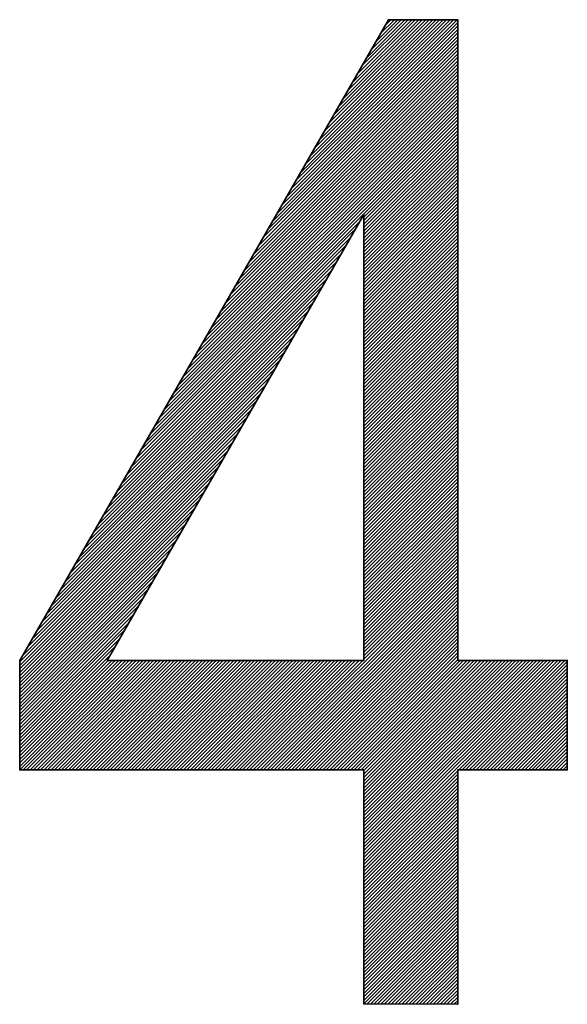
# Model space of a CAD drawing. Units: millimetres. Extents: x 6943 to 7867, y 1425 to 2007.
# Drawn here: x 7222 to 7223, y 1543 to 1545 of the extents above; entities that cross this region are included whole.
import ezdxf

# ---------------------------------------------------------------- set-up
doc = ezdxf.new("R2010")
doc.units = ezdxf.units.MM
doc.layers.add('G-IMPT', color=8, linetype='Continuous', lineweight=35)

# ---------------------------------------------------------------- blocks, each defined once
blk = doc.blocks.new('rba-bim-rba8012-999-005 - RBA T2 Controller Logo_005_dwg-783498-FRONT ELEVATION')
at = {"layer": 'G-IMPT'}
for p, q in [((-388.6974, 206.0775), (-388.4283, 206.3466)), ((-388.69, 206.0904), (-388.4283, 206.3521)), ((-388.6825, 206.1033), (-388.4294, 206.3564)), ((-388.6751, 206.1162), (-388.4349, 206.3564)), ((-388.6677, 206.1291), (-388.4403, 206.3564)), ((-388.6603, 206.1419), (-388.4458, 206.3564)), ((-388.6529, 206.1548), (-388.4513, 206.3564)), ((-388.6455, 206.1677), (-388.4568, 206.3564)), ((-388.6381, 206.1806), (-388.4622, 206.3564)), ((-388.6307, 206.1935), (-388.4677, 206.3564)), ((-388.6233, 206.2064), (-388.4732, 206.3564)), ((-388.6159, 206.2193), (-388.4787, 206.3564)), ((-388.6085, 206.2321), (-388.4841, 206.3564)), ((-388.601, 206.245), (-388.4896, 206.3564)), ((-388.5936, 206.2579), (-388.4951, 206.3564)), ((-388.5862, 206.2708), (-388.5006, 206.3564)), ((-388.5788, 206.2837), (-388.506, 206.3564)), ((-388.5714, 206.2966), (-388.5115, 206.3564)), ((-388.564, 206.3095), (-388.517, 206.3564)), ((-388.5566, 206.3223), (-388.5225, 206.3564)), ((-388.5492, 206.3352), (-388.5279, 206.3564)), ((-388.5418, 206.3481), (-388.5334, 206.3564)), ((-388.7196, 206.0389), (-388.4283, 206.3302)), ((-388.7122, 206.0518), (-388.4283, 206.3357)), ((-388.7048, 206.0646), (-388.4283, 206.3412)), ((-388.7418, 206.0002), (-388.4283, 206.3138)), ((-388.7344, 206.0131), (-388.4283, 206.3193)), ((-388.727, 206.026), (-388.4283, 206.3247)), ((-388.7641, 205.9616), (-388.4283, 206.2974)), ((-388.7566, 205.9744), (-388.4283, 206.3028)), ((-388.7492, 205.9873), (-388.4283, 206.3083)), ((-388.7789, 205.9358), (-388.4283, 206.2864)), ((-388.7715, 205.9487), (-388.4283, 206.2919)), ((-388.8011, 205.8971), (-388.4283, 206.27)), ((-388.7937, 205.91), (-388.4283, 206.2755)), ((-388.7863, 205.9229), (-388.4283, 206.2809)), ((-388.8233, 205.8585), (-388.4283, 206.2536)), ((-388.8159, 205.8714), (-388.4283, 206.259)), ((-388.8085, 205.8843), (-388.4283, 206.2645)), ((-388.8456, 205.8198), (-388.4283, 206.2371)), ((-388.8382, 205.8327), (-388.4283, 206.2426)), ((-388.8307, 205.8456), (-388.4283, 206.2481)), ((-388.8678, 205.7812), (-388.4283, 206.2207)), ((-388.8604, 205.7941), (-388.4283, 206.2262)), ((-388.853, 205.8069), (-388.4283, 206.2317)), ((-388.89, 205.7425), (-388.4283, 206.2043)), ((-388.8826, 205.7554), (-388.4283, 206.2098)), ((-388.8752, 205.7683), (-388.4283, 206.2152)), ((-388.8974, 205.7296), (-388.4283, 206.1988)), ((-388.5758, 206.0458), (-388.4283, 206.1933)), ((-388.5758, 206.0404), (-388.4283, 206.1879)), ((-388.5758, 206.0349), (-388.4283, 206.1824)), ((-388.5758, 206.0294), (-388.4283, 206.1769)), ((-388.5758, 206.0239), (-388.4283, 206.1714)), ((-388.5758, 206.0185), (-388.4283, 206.166)), ((-388.5758, 206.013), (-388.4283, 206.1605)), ((-388.5758, 206.0075), (-388.4283, 206.155)), ((-388.5758, 206.002), (-388.4283, 206.1495)), ((-388.5758, 205.9966), (-388.4283, 206.1441)), ((-388.5758, 205.9911), (-388.4283, 206.1386)), ((-388.5758, 205.9856), (-388.4283, 206.1331)), ((-388.5758, 205.9801), (-388.4283, 206.1276)), ((-388.5758, 205.9747), (-388.4283, 206.1222)), ((-388.5758, 205.9692), (-388.4283, 206.1167)), ((-388.5758, 205.9637), (-388.4283, 206.1112)), ((-388.5758, 205.9582), (-388.4283, 206.1057)), ((-388.5758, 205.9528), (-388.4283, 206.1003)), ((-388.5758, 205.9473), (-388.4283, 206.0948)), ((-388.5758, 205.9418), (-388.4283, 206.0893)), ((-388.5758, 205.9363), (-388.4283, 206.0838)), ((-388.5758, 205.9309), (-388.4283, 206.0784)), ((-388.5758, 205.9254), (-388.4283, 206.0729)), ((-388.5758, 205.9199), (-388.4283, 206.0674)), ((-388.5758, 205.9144), (-388.4283, 206.0619)), ((-388.5758, 205.909), (-388.4283, 206.0565)), ((-388.5758, 205.9035), (-388.4283, 206.051)), ((-388.9048, 205.7167), (-388.5813, 206.0403)), ((-388.5758, 205.898), (-388.4283, 206.0455)), ((-388.5758, 205.8925), (-388.4283, 206.04)), ((-388.5758, 205.8871), (-388.4283, 206.0346)), ((-388.9123, 205.7039), (-388.5887, 206.0274)), ((-388.5758, 205.8816), (-388.4283, 206.0291)), ((-388.5758, 205.8761), (-388.4283, 206.0236)), ((-388.9197, 205.691), (-388.5961, 206.0145)), ((-388.5758, 205.8706), (-388.4283, 206.0181)), ((-388.5758, 205.8652), (-388.4283, 206.0127)), ((-388.5758, 205.8597), (-388.4283, 206.0072)), ((-388.9345, 205.6652), (-388.6109, 205.9888)), ((-388.9271, 205.6781), (-388.6035, 206.0016)), ((-388.5758, 205.8542), (-388.4283, 206.0017)), ((-388.5758, 205.8487), (-388.4283, 205.9962)), ((-388.5758, 205.8433), (-388.4283, 205.9908)), ((-388.9419, 205.6523), (-388.6183, 205.9759)), ((-388.5758, 205.8378), (-388.4283, 205.9853)), ((-388.5758, 205.8323), (-388.4283, 205.9798)), ((-388.5758, 205.8268), (-388.4283, 205.9743)), ((-388.9493, 205.6394), (-388.6257, 205.963)), ((-388.5758, 205.8214), (-388.4283, 205.9689)), ((-388.5758, 205.8159), (-388.4283, 205.9634)), ((-388.5758, 205.8104), (-388.4283, 205.9579)), ((-388.9567, 205.6266), (-388.6332, 205.9501)), ((-388.5758, 205.8049), (-388.4283, 205.9524)), ((-388.5758, 205.7995), (-388.4283, 205.947)), ((-388.5758, 205.794), (-388.4283, 205.9415)), ((-388.9641, 205.6137), (-388.6406, 205.9372)), ((-388.5758, 205.7885), (-388.4283, 205.936)), ((-388.5758, 205.783), (-388.4283, 205.9305)), ((-388.9789, 205.5879), (-388.6554, 205.9115)), ((-388.9715, 205.6008), (-388.648, 205.9243)), ((-388.5758, 205.7776), (-388.4283, 205.9251)), ((-388.5758, 205.7721), (-388.4283, 205.9196)), ((-388.5758, 205.7666), (-388.4283, 205.9141)), ((-388.9863, 205.575), (-388.6628, 205.8986)), ((-388.5758, 205.7611), (-388.4283, 205.9086)), ((-388.5758, 205.7557), (-388.4283, 205.9032)), ((-388.5758, 205.7502), (-388.4283, 205.8977)), ((-388.9938, 205.5621), (-388.6702, 205.8857)), ((-388.5758, 205.7447), (-388.4283, 205.8922)), ((-388.5758, 205.7392), (-388.4283, 205.8867)), ((-388.5758, 205.7338), (-388.4283, 205.8813)), ((-389.0012, 205.5492), (-388.6776, 205.8728)), ((-388.5758, 205.7283), (-388.4283, 205.8758)), ((-388.5758, 205.7228), (-388.4283, 205.8703)), ((-388.5758, 205.7173), (-388.4283, 205.8648)), ((-389.0086, 205.5364), (-388.685, 205.8599)), ((-388.5758, 205.7119), (-388.4283, 205.8594)), ((-388.5758, 205.7064), (-388.4283, 205.8539)), ((-388.5758, 205.7009), (-388.4283, 205.8484)), ((-389.0234, 205.5106), (-388.6998, 205.8342)), ((-389.016, 205.5235), (-388.6924, 205.847)), ((-388.5758, 205.6954), (-388.4283, 205.8429)), ((-388.5758, 205.69), (-388.4283, 205.8375)), ((-389.0308, 205.4977), (-388.7072, 205.8213)), ((-388.5758, 205.6845), (-388.4283, 205.832)), ((-388.5758, 205.679), (-388.4283, 205.8265)), ((-388.5758, 205.6735), (-388.4283, 205.821)), ((-389.0382, 205.4848), (-388.7146, 205.8084)), ((-388.5758, 205.6681), (-388.4283, 205.8156)), ((-388.5758, 205.6626), (-388.4283, 205.8101)), ((-388.5758, 205.6571), (-388.4283, 205.8046)), ((-389.0456, 205.4719), (-388.7221, 205.7955)), ((-388.5758, 205.6516), (-388.4283, 205.7991)), ((-388.5758, 205.6462), (-388.4283, 205.7937)), ((-388.5758, 205.6407), (-388.4283, 205.7882)), ((-389.053, 205.4591), (-388.7295, 205.7826)), ((-388.5758, 205.6352), (-388.4283, 205.7827)), ((-388.5758, 205.6297), (-388.4283, 205.7772)), ((-388.5758, 205.6243), (-388.4283, 205.7718)), ((-389.0679, 205.4333), (-388.7443, 205.7569)), ((-389.0604, 205.4462), (-388.7369, 205.7697)), ((-388.5758, 205.6188), (-388.4283, 205.7663)), ((-388.5758, 205.6133), (-388.4283, 205.7608)), ((-388.5758, 205.6078), (-388.4283, 205.7553)), ((-389.0753, 205.4204), (-388.7517, 205.744)), ((-388.5758, 205.6023), (-388.4283, 205.7499)), ((-388.5758, 205.5969), (-388.4283, 205.7444)), ((-389.0827, 205.4075), (-388.7591, 205.7311)), ((-388.5758, 205.5914), (-388.4283, 205.7389)), ((-388.5758, 205.5859), (-388.4283, 205.7334)), ((-388.5758, 205.5804), (-388.4283, 205.728)), ((-389.0901, 205.3946), (-388.7665, 205.7182)), ((-388.5758, 205.575), (-388.4283, 205.7225)), ((-388.5758, 205.5695), (-388.4283, 205.717)), ((-388.5758, 205.564), (-388.4283, 205.7115)), ((-389.0975, 205.3817), (-388.7739, 205.7053)), ((-388.5758, 205.5585), (-388.4283, 205.7061)), ((-388.5758, 205.5531), (-388.4283, 205.7006)), ((-388.5758, 205.5476), (-388.4283, 205.6951)), ((-389.1123, 205.356), (-388.7887, 205.6796)), ((-389.1049, 205.3689), (-388.7813, 205.6924)), ((-388.5758, 205.5421), (-388.4283, 205.6896)), ((-388.5758, 205.5366), (-388.4283, 205.6842)), ((-388.5758, 205.5312), (-388.4283, 205.6787)), ((-389.1166, 205.3462), (-388.7961, 205.6667)), ((-388.5758, 205.5257), (-388.4283, 205.6732)), ((-388.5758, 205.5202), (-388.4283, 205.6677)), ((-388.5758, 205.5147), (-388.4283, 205.6623)), ((-389.1166, 205.3407), (-388.8035, 205.6538)), ((-388.5758, 205.5093), (-388.4283, 205.6568)), ((-388.5758, 205.5038), (-388.4283, 205.6513)), ((-389.1166, 205.3353), (-388.811, 205.6409)), ((-388.5758, 205.4983), (-388.4283, 205.6458)), ((-388.5758, 205.4928), (-388.4283, 205.6404)), ((-388.5758, 205.4874), (-388.4283, 205.6349)), ((-389.1166, 205.3298), (-388.8184, 205.628)), ((-388.5758, 205.4819), (-388.4283, 205.6294)), ((-388.5758, 205.4764), (-388.4283, 205.6239)), ((-388.5758, 205.4709), (-388.4283, 205.6185)), ((-389.1166, 205.3243), (-388.8258, 205.6151)), ((-389.1166, 205.3188), (-388.8332, 205.6023)), ((-388.5758, 205.4655), (-388.4283, 205.613)), ((-388.5758, 205.46), (-388.4283, 205.6075)), ((-388.5758, 205.4545), (-388.4283, 205.602)), ((-389.1166, 205.3134), (-388.8406, 205.5894)), ((-388.5758, 205.449), (-388.4283, 205.5966)), ((-388.5758, 205.4436), (-388.4283, 205.5911)), ((-388.5758, 205.4381), (-388.4283, 205.5856)), ((-389.1166, 205.3079), (-388.848, 205.5765)), ((-388.5758, 205.4326), (-388.4283, 205.5801)), ((-388.5758, 205.4271), (-388.4283, 205.5747)), ((-389.1166, 205.3024), (-388.8554, 205.5636)), ((-388.5758, 205.4217), (-388.4283, 205.5692)), ((-388.5758, 205.4162), (-388.4283, 205.5637)), ((-388.5758, 205.4107), (-388.4283, 205.5582)), ((-389.1166, 205.2969), (-388.8628, 205.5507)), ((-388.5758, 205.4052), (-388.4283, 205.5528)), ((-388.5758, 205.3998), (-388.4283, 205.5473)), ((-388.5758, 205.3943), (-388.4283, 205.5418)), ((-389.1166, 205.2915), (-388.8702, 205.5378)), ((-389.1166, 205.286), (-388.8776, 205.525)), ((-388.5758, 205.3888), (-388.4283, 205.5363)), ((-388.5758, 205.3833), (-388.4283, 205.5309)), ((-388.5758, 205.3779), (-388.4283, 205.5254)), ((-389.1166, 205.2805), (-388.885, 205.5121)), ((-388.5758, 205.3724), (-388.4283, 205.5199)), ((-388.5758, 205.3669), (-388.4283, 205.5144)), ((-388.5758, 205.3614), (-388.4283, 205.5089)), ((-389.1166, 205.275), (-388.8924, 205.4992)), ((-388.7444, 205.1764), (-388.4283, 205.4925)), ((-388.5758, 205.356), (-388.4283, 205.5035)), ((-388.5758, 205.3505), (-388.4283, 205.498)), ((-389.1166, 205.2696), (-388.8999, 205.4863)), ((-388.7389, 205.1764), (-388.4283, 205.487)), ((-388.7334, 205.1764), (-388.4283, 205.4816)), ((-389.1166, 205.2641), (-388.9073, 205.4734)), ((-388.7279, 205.1764), (-388.4283, 205.4761)), ((-388.7225, 205.1764), (-388.4283, 205.4706)), ((-388.717, 205.1764), (-388.4283, 205.4651)), ((-389.1166, 205.2586), (-388.9147, 205.4605)), ((-389.1166, 205.2531), (-388.9221, 205.4477)), ((-388.7115, 205.1764), (-388.4283, 205.4597)), ((-388.706, 205.1764), (-388.4283, 205.4542)), ((-388.7006, 205.1764), (-388.4283, 205.4487)), ((-389.1166, 205.2477), (-388.9295, 205.4348)), ((-388.6951, 205.1764), (-388.4283, 205.4432)), ((-388.6896, 205.1764), (-388.4283, 205.4378)), ((-388.6841, 205.1764), (-388.4283, 205.4323)), ((-389.1166, 205.2422), (-388.9369, 205.4219)), ((-388.6787, 205.1764), (-388.4283, 205.4268)), ((-388.6732, 205.1764), (-388.4283, 205.4213)), ((-388.6677, 205.1764), (-388.4283, 205.4159)), ((-389.1166, 205.2367), (-388.9443, 205.409)), ((-388.6622, 205.1764), (-388.4283, 205.4104)), ((-388.6568, 205.1764), (-388.4283, 205.4049)), ((-388.6513, 205.1764), (-388.4283, 205.3994)), ((-389.1166, 205.2312), (-388.9517, 205.3961)), ((-388.6458, 205.1764), (-388.4283, 205.394)), ((-388.6403, 205.1764), (-388.4283, 205.3885)), ((-389.1166, 205.2258), (-388.9591, 205.3832)), ((-389.1166, 205.2203), (-388.9665, 205.3704)), ((-388.6349, 205.1764), (-388.4283, 205.383)), ((-388.6294, 205.1764), (-388.4283, 205.3775)), ((-388.6239, 205.1764), (-388.4283, 205.3721)), ((-389.1166, 205.2148), (-388.9739, 205.3575)), ((-388.6184, 205.1764), (-388.4283, 205.3666)), ((-388.613, 205.1764), (-388.4283, 205.3611)), ((-388.6075, 205.1764), (-388.4283, 205.3556)), ((-389.1166, 205.2093), (-388.9774, 205.3485)), ((-389.1166, 205.2039), (-388.9719, 205.3485)), ((-389.1166, 205.1984), (-388.9665, 205.3485)), ((-389.1166, 205.1929), (-388.961, 205.3485)), ((-389.1166, 205.1874), (-388.9555, 205.3485)), ((-389.1166, 205.182), (-388.95, 205.3485)), ((-389.1166, 205.1765), (-388.9446, 205.3485)), ((-389.1112, 205.1764), (-388.9391, 205.3485)), ((-389.1057, 205.1764), (-388.9336, 205.3485)), ((-389.1002, 205.1764), (-388.9281, 205.3485)), ((-389.0948, 205.1764), (-388.9227, 205.3485)), ((-389.0893, 205.1764), (-388.9172, 205.3485)), ((-389.0838, 205.1764), (-388.9117, 205.3485)), ((-389.0783, 205.1764), (-388.9062, 205.3485)), ((-389.0729, 205.1764), (-388.9008, 205.3485)), ((-389.0674, 205.1764), (-388.8953, 205.3485)), ((-389.0619, 205.1764), (-388.8898, 205.3485)), ((-389.0564, 205.1764), (-388.8843, 205.3485)), ((-389.051, 205.1764), (-388.8789, 205.3485)), ((-389.0455, 205.1764), (-388.8734, 205.3485)), ((-389.04, 205.1764), (-388.8679, 205.3485)), ((-389.0345, 205.1764), (-388.8624, 205.3485)), ((-389.0291, 205.1764), (-388.857, 205.3485)), ((-389.0236, 205.1764), (-388.8515, 205.3485)), ((-389.0181, 205.1764), (-388.846, 205.3485)), ((-389.0126, 205.1764), (-388.8405, 205.3485)), ((-389.0072, 205.1764), (-388.8351, 205.3485)), ((-389.0017, 205.1764), (-388.8296, 205.3485)), ((-388.9962, 205.1764), (-388.8241, 205.3485)), ((-388.9907, 205.1764), (-388.8186, 205.3485)), ((-388.9853, 205.1764), (-388.8132, 205.3485)), ((-388.9798, 205.1764), (-388.8077, 205.3485)), ((-388.9743, 205.1764), (-388.8022, 205.3485)), ((-388.9688, 205.1764), (-388.7967, 205.3485)), ((-388.9634, 205.1764), (-388.7913, 205.3485)), ((-388.9579, 205.1764), (-388.7858, 205.3485)), ((-388.9524, 205.1764), (-388.7803, 205.3485)), ((-388.9469, 205.1764), (-388.7748, 205.3485)), ((-388.9415, 205.1764), (-388.7694, 205.3485)), ((-388.936, 205.1764), (-388.7639, 205.3485)), ((-388.9305, 205.1764), (-388.7584, 205.3485)), ((-388.925, 205.1764), (-388.7529, 205.3485)), ((-388.9196, 205.1764), (-388.7475, 205.3485)), ((-388.9141, 205.1764), (-388.742, 205.3485)), ((-388.9086, 205.1764), (-388.7365, 205.3485)), ((-388.9031, 205.1764), (-388.731, 205.3485)), ((-388.8977, 205.1764), (-388.7256, 205.3485)), ((-388.8922, 205.1764), (-388.7201, 205.3485)), ((-388.8867, 205.1764), (-388.7146, 205.3485)), ((-388.8812, 205.1764), (-388.7091, 205.3485)), ((-388.8758, 205.1764), (-388.7037, 205.3485)), ((-388.8703, 205.1764), (-388.6982, 205.3485)), ((-388.8648, 205.1764), (-388.6927, 205.3485)), ((-388.8593, 205.1764), (-388.6872, 205.3485)), ((-388.8539, 205.1764), (-388.6818, 205.3485)), ((-388.8484, 205.1764), (-388.6763, 205.3485)), ((-388.8429, 205.1764), (-388.6708, 205.3485)), ((-388.8374, 205.1764), (-388.6653, 205.3485)), ((-388.832, 205.1764), (-388.6599, 205.3485)), ((-388.8265, 205.1764), (-388.6544, 205.3485)), ((-388.821, 205.1764), (-388.6489, 205.3485)), ((-388.8155, 205.1764), (-388.6434, 205.3485)), ((-388.8101, 205.1764), (-388.638, 205.3485)), ((-388.8046, 205.1764), (-388.6325, 205.3485)), ((-388.7991, 205.1764), (-388.627, 205.3485)), ((-388.7936, 205.1764), (-388.6215, 205.3485)), ((-388.7882, 205.1764), (-388.6161, 205.3485)), ((-388.7827, 205.1764), (-388.6106, 205.3485)), ((-388.7772, 205.1764), (-388.6051, 205.3485)), ((-388.7717, 205.1764), (-388.5996, 205.3485)), ((-388.7663, 205.1764), (-388.5942, 205.3485)), ((-388.7608, 205.1764), (-388.5887, 205.3485)), ((-388.7553, 205.1764), (-388.5832, 205.3485)), ((-388.7498, 205.1764), (-388.5777, 205.3485)), ((-388.602, 205.1764), (-388.4283, 205.3502)), ((-388.5965, 205.1764), (-388.4244, 205.3485)), ((-388.5911, 205.1764), (-388.419, 205.3485)), ((-388.5856, 205.1764), (-388.4135, 205.3485)), ((-388.5801, 205.1764), (-388.408, 205.3485)), ((-388.5758, 205.1753), (-388.4025, 205.3485)), ((-388.5758, 205.1698), (-388.3971, 205.3485)), ((-388.5758, 205.1643), (-388.3916, 205.3485)), ((-388.5758, 205.1589), (-388.3861, 205.3485)), ((-388.5758, 205.1534), (-388.3806, 205.3485)), ((-388.5758, 205.1479), (-388.3752, 205.3485)), ((-388.5758, 205.1424), (-388.3697, 205.3485)), ((-388.5758, 205.137), (-388.3642, 205.3485)), ((-388.5758, 205.1315), (-388.3587, 205.3485)), ((-388.5758, 205.126), (-388.3533, 205.3485)), ((-388.5758, 205.1205), (-388.3478, 205.3485)), ((-388.5758, 205.1151), (-388.3423, 205.3485)), ((-388.5758, 205.1096), (-388.3368, 205.3485)), ((-388.5758, 205.1041), (-388.3314, 205.3485)), ((-388.5758, 205.0986), (-388.3259, 205.3485)), ((-388.5758, 205.0932), (-388.3204, 205.3485)), ((-388.5758, 205.0877), (-388.3149, 205.3485)), ((-388.5758, 205.0822), (-388.3095, 205.3485)), ((-388.5758, 205.0767), (-388.304, 205.3485)), ((-388.5758, 205.0713), (-388.2985, 205.3485)), ((-388.5758, 205.0658), (-388.293, 205.3485)), ((-388.5758, 205.0603), (-388.2876, 205.3485)), ((-388.5758, 205.0548), (-388.2821, 205.3485)), ((-388.5758, 205.0494), (-388.2766, 205.3485)), ((-388.5758, 205.0439), (-388.2711, 205.3485)), ((-388.5758, 205.0384), (-388.2657, 205.3485)), ((-388.5758, 205.0329), (-388.2602, 205.3485)), ((-388.4268, 205.1764), (-388.2562, 205.3471)), ((-388.4213, 205.1764), (-388.2562, 205.3416)), ((-388.4159, 205.1764), (-388.2562, 205.3361)), ((-388.4104, 205.1764), (-388.2562, 205.3306)), ((-388.4049, 205.1764), (-388.2562, 205.3252)), ((-388.3994, 205.1764), (-388.2562, 205.3197)), ((-388.394, 205.1764), (-388.2562, 205.3142)), ((-388.3885, 205.1764), (-388.2562, 205.3087)), ((-388.383, 205.1764), (-388.2562, 205.3033)), ((-388.3775, 205.1764), (-388.2562, 205.2978)), ((-388.3721, 205.1764), (-388.2562, 205.2923)), ((-388.3666, 205.1764), (-388.2562, 205.2868)), ((-388.3611, 205.1764), (-388.2562, 205.2814)), ((-388.3556, 205.1764), (-388.2562, 205.2759)), ((-388.3502, 205.1764), (-388.2562, 205.2704)), ((-388.3447, 205.1764), (-388.2562, 205.2649)), ((-388.3392, 205.1764), (-388.2562, 205.2595)), ((-388.3337, 205.1764), (-388.2562, 205.254)), ((-388.3283, 205.1764), (-388.2562, 205.2485)), ((-388.3228, 205.1764), (-388.2562, 205.243)), ((-388.3173, 205.1764), (-388.2562, 205.2376)), ((-388.3118, 205.1764), (-388.2562, 205.2321)), ((-388.3064, 205.1764), (-388.2562, 205.2266)), ((-388.3009, 205.1764), (-388.2562, 205.2211)), ((-388.2954, 205.1764), (-388.2562, 205.2157)), ((-388.2899, 205.1764), (-388.2562, 205.2102)), ((-388.2845, 205.1764), (-388.2562, 205.2047)), ((-388.279, 205.1764), (-388.2562, 205.1992)), ((-388.2735, 205.1764), (-388.2562, 205.1938)), ((-388.268, 205.1764), (-388.2562, 205.1883)), ((-388.2626, 205.1764), (-388.2562, 205.1828)), ((-388.5758, 205.0275), (-388.4283, 205.175)), ((-388.5758, 205.022), (-388.4283, 205.1695)), ((-388.2571, 205.1764), (-388.2562, 205.1773)), ((-388.5758, 205.0165), (-388.4283, 205.164)), ((-388.5758, 205.011), (-388.4283, 205.1585)), ((-388.5758, 205.0056), (-388.4283, 205.1531)), ((-388.5758, 205.0001), (-388.4283, 205.1476)), ((-388.5758, 204.9946), (-388.4283, 205.1421)), ((-388.5758, 204.9891), (-388.4283, 205.1366)), ((-388.5758, 204.9837), (-388.4283, 205.1312)), ((-388.5758, 204.9782), (-388.4283, 205.1257)), ((-388.5758, 204.9727), (-388.4283, 205.1202)), ((-388.5758, 204.9672), (-388.4283, 205.1147)), ((-388.5758, 204.9618), (-388.4283, 205.1093)), ((-388.5758, 204.9563), (-388.4283, 205.1038)), ((-388.5758, 204.9508), (-388.4283, 205.0983)), ((-388.5758, 204.9453), (-388.4283, 205.0928)), ((-388.5758, 204.9399), (-388.4283, 205.0874)), ((-388.5758, 204.9344), (-388.4283, 205.0819)), ((-388.5758, 204.9289), (-388.4283, 205.0764)), ((-388.5758, 204.9234), (-388.4283, 205.0709)), ((-388.5758, 204.918), (-388.4283, 205.0655)), ((-388.5758, 204.9125), (-388.4283, 205.06)), ((-388.5758, 204.907), (-388.4283, 205.0545)), ((-388.5758, 204.9015), (-388.4283, 205.049)), ((-388.5758, 204.8961), (-388.4283, 205.0436)), ((-388.5758, 204.8906), (-388.4283, 205.0381)), ((-388.5758, 204.8851), (-388.4283, 205.0326)), ((-388.5758, 204.8796), (-388.4283, 205.0271)), ((-388.5758, 204.8742), (-388.4283, 205.0217)), ((-388.5758, 204.8687), (-388.4283, 205.0162)), ((-388.5758, 204.8632), (-388.4283, 205.0107)), ((-388.5758, 204.8577), (-388.4283, 205.0052)), ((-388.5758, 204.8523), (-388.4283, 204.9998)), ((-388.5758, 204.8468), (-388.4283, 204.9943)), ((-388.5758, 204.8413), (-388.4283, 204.9888)), ((-388.5758, 204.8358), (-388.4283, 204.9833)), ((-388.5758, 204.8304), (-388.4283, 204.9779)), ((-388.5758, 204.8249), (-388.4283, 204.9724)), ((-388.5758, 204.8194), (-388.4283, 204.9669)), ((-388.5758, 204.8139), (-388.4283, 204.9614)), ((-388.5711, 204.8077), (-388.4283, 204.9505)), ((-388.5656, 204.8077), (-388.4283, 204.945)), ((-388.5601, 204.8077), (-388.4283, 204.9395)), ((-388.5547, 204.8077), (-388.4283, 204.9341)), ((-388.5492, 204.8077), (-388.4283, 204.9286)), ((-388.5437, 204.8077), (-388.4283, 204.9231)), ((-388.5382, 204.8077), (-388.4283, 204.9176)), ((-388.5328, 204.8077), (-388.4283, 204.9122)), ((-388.5273, 204.8077), (-388.4283, 204.9067)), ((-388.5218, 204.8077), (-388.4283, 204.9012)), ((-388.5163, 204.8077), (-388.4283, 204.8957)), ((-388.5109, 204.8077), (-388.4283, 204.8903)), ((-388.5054, 204.8077), (-388.4283, 204.8848)), ((-388.4999, 204.8077), (-388.4283, 204.8793)), ((-388.4944, 204.8077), (-388.4283, 204.8738)), ((-388.489, 204.8077), (-388.4283, 204.8684)), ((-388.4835, 204.8077), (-388.4283, 204.8629)), ((-388.478, 204.8077), (-388.4283, 204.8574)), ((-388.4725, 204.8077), (-388.4283, 204.8519)), ((-388.4671, 204.8077), (-388.4283, 204.8465)), ((-388.4616, 204.8077), (-388.4283, 204.841)), ((-388.4561, 204.8077), (-388.4283, 204.8355)), ((-388.4506, 204.8077), (-388.4283, 204.83)), ((-388.4452, 204.8077), (-388.4283, 204.8246)), ((-388.4397, 204.8077), (-388.4283, 204.8191)), ((-388.4342, 204.8077), (-388.4283, 204.8136)), ((-388.4287, 204.8077), (-388.4283, 204.8081))]:
    blk.add_line(p, q, dxfattribs=at)
at = {"layer": 'G-IMPT', "flags": 128}
blk.add_lwpolyline([(-388.5758, 204.8077), (-388.5758, 205.1764), (-389.1166, 205.1764), (-389.1166, 205.3485), (-388.537, 206.3564), (-388.4283, 206.3564), (-388.4283, 205.3485), (-388.2562, 205.3485), (-388.2562, 205.1764), (-388.4283, 205.1764), (-388.4283, 204.8077), (-388.5758, 204.8085), (-388.4283, 204.956)], dxfattribs=at)
blk.add_lwpolyline([(-388.5758, 205.3485), (-388.9791, 205.3485), (-388.5758, 206.0499)], close=True, dxfattribs=at)
blk = doc.blocks.new('rba-bim-rba8012-999-005 - RBA8012-999-005-783736-FRONT ELEVATION')
blk.add_blockref('rba-bim-rba8012-999-005 - RBA T2 Controller Logo_005_dwg-783498-FRONT ELEVATION', (0, 0))

msp = doc.modelspace()

# ---------------------------------------------------------------- block references
msp.add_blockref('rba-bim-rba8012-999-005 - RBA8012-999-005-783736-FRONT ELEVATION', (7611.0534, 1338.2293))

doc.saveas('drawing.dxf')
